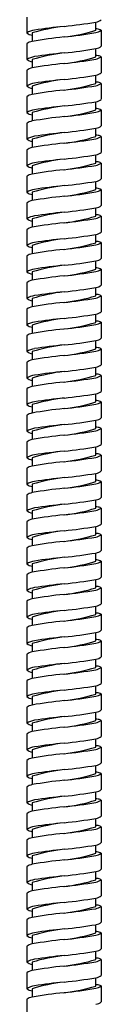
# Model space of a CAD drawing. Units: inches. Extents: x -35 to -31.3, y -28.3 to 29.3.
# Drawn here: x -32.1 to -31.6, y 7.6 to 14.8 of the extents above; entities that cross this region are included whole.
import ezdxf

# ---------------------------------------------------------------- set-up
doc = ezdxf.new("R2010")
doc.units = ezdxf.units.IN
doc.header["$LTSCALE"] = 0.64311
doc.header["$MEASUREMENT"] = 0
doc.layers.get('0').update_dxf_attribs({"linetype": 'CONTINUOUS'})

msp = doc.modelspace()

# ---------------------------------------------------------------- linework, layer by layer
for p, q in [((-32.1164, 14.8628), (-32.1164, 14.7447)), ((-31.6046, 14.7643), (-31.6046, 14.8255)), ((-32.0771, 14.7447), (-32.077, 14.6829)), ((-31.5652, 14.7647), (-31.5652, 14.6466)), ((-32.1164, 14.6663), (-32.1164, 14.5482)), ((-31.6046, 14.5679), (-31.6046, 14.629)), ((-32.0771, 14.5482), (-32.077, 14.4864)), ((-31.5652, 14.5682), (-31.5652, 14.4502)), ((-32.1164, 14.4698), (-32.1164, 14.3517)), ((-31.6046, 14.3714), (-31.6046, 14.4325)), ((-31.5652, 14.3717), (-31.5652, 14.2537)), ((-32.0771, 14.3517), (-32.077, 14.2899)), ((-32.1164, 14.2734), (-32.1164, 14.1553)), ((-31.6046, 14.1749), (-31.6046, 14.2361)), ((-32.0771, 14.1553), (-32.077, 14.0935)), ((-31.5652, 14.1753), (-31.5652, 14.0572)), ((-32.1164, 14.0769), (-32.1164, 13.9588)), ((-31.6046, 13.9785), (-31.6046, 14.0396)), ((-32.0771, 13.9588), (-32.077, 13.897)), ((-31.5652, 13.9788), (-31.5652, 13.8608)), ((-32.1164, 13.8805), (-32.1164, 13.7623)), ((-31.6046, 13.782), (-31.6046, 13.8431)), ((-31.5652, 13.7823), (-31.5652, 13.6643)), ((-32.0771, 13.7623), (-32.077, 13.7006)), ((-32.1164, 13.684), (-32.1164, 13.5659)), ((-31.6046, 13.5856), (-31.6046, 13.6467)), ((-32.0771, 13.5659), (-32.077, 13.5041)), ((-31.5652, 13.5859), (-31.5652, 13.4678)), ((-32.1164, 13.4875), (-32.1164, 13.3694)), ((-31.6046, 13.3891), (-31.6046, 13.4502)), ((-32.0771, 13.3694), (-32.077, 13.3076)), ((-31.5652, 13.3894), (-31.5652, 13.2714)), ((-32.1164, 13.2911), (-32.1164, 13.173)), ((-31.6046, 13.1926), (-31.6046, 13.2538)), ((-31.5652, 13.193), (-31.5652, 13.0749)), ((-32.0771, 13.173), (-32.077, 13.1112)), ((-32.1164, 13.0946), (-32.1164, 12.9765)), ((-31.6046, 12.9962), (-31.6046, 13.0573)), ((-32.0771, 12.9765), (-32.077, 12.9147)), ((-31.5652, 12.9965), (-31.5652, 12.8785)), ((-32.1164, 12.8981), (-32.1164, 12.78)), ((-31.6046, 12.7997), (-31.6046, 12.8608)), ((-32.0771, 12.78), (-32.077, 12.7183)), ((-31.5652, 12.8), (-31.5652, 12.682)), ((-32.1164, 12.7017), (-32.1164, 12.5836)), ((-31.6046, 12.6032), (-31.6046, 12.6644)), ((-32.0771, 12.5836), (-32.077, 12.5218)), ((-31.5652, 12.6036), (-31.5652, 12.4855)), ((-32.1164, 12.5052), (-32.1164, 12.3871)), ((-31.6046, 12.4068), (-31.6046, 12.4679)), ((-31.5652, 12.4071), (-31.5652, 12.2891)), ((-32.0771, 12.3871), (-32.077, 12.3253)), ((-32.1164, 12.3088), (-32.1164, 12.1906)), ((-31.6046, 12.2103), (-31.6046, 12.2715)), ((-32.0771, 12.1906), (-32.077, 12.1289)), ((-31.5652, 12.2107), (-31.5652, 12.0926)), ((-32.1164, 12.1123), (-32.1164, 11.9942)), ((-31.6046, 12.0139), (-31.6046, 12.075)), ((-32.0771, 11.9942), (-32.077, 11.9324)), ((-31.5652, 12.0142), (-31.5652, 11.8962)), ((-32.1164, 11.9158), (-32.1164, 11.7977)), ((-31.6046, 11.8174), (-31.6046, 11.8785)), ((-31.5652, 11.8177), (-31.5652, 11.6997)), ((-32.0771, 11.7977), (-32.077, 11.7359)), ((-32.1164, 11.7194), (-32.1164, 11.6013)), ((-31.6046, 11.6209), (-31.6046, 11.6821)), ((-32.0771, 11.6013), (-32.077, 11.5395)), ((-31.5652, 11.6213), (-31.5652, 11.5032)), ((-32.1164, 11.5229), (-32.1164, 11.4048)), ((-31.6046, 11.4245), (-31.6046, 11.4856)), ((-32.0771, 11.4048), (-32.077, 11.343)), ((-31.5652, 11.4248), (-31.5652, 11.3068)), ((-32.1164, 11.3264), (-32.1164, 11.2083)), ((-31.6046, 11.228), (-31.6046, 11.2891)), ((-31.5652, 11.2283), (-31.5652, 11.1103)), ((-32.0771, 11.2083), (-32.077, 11.1466)), ((-32.1164, 11.13), (-32.1164, 11.0119)), ((-31.6046, 11.0315), (-31.6046, 11.0927)), ((-32.0771, 11.0119), (-32.077, 10.9501)), ((-31.5652, 11.0319), (-31.5652, 10.9138)), ((-32.1164, 10.9335), (-32.1164, 10.8154)), ((-31.6046, 10.8351), (-31.6046, 10.8962)), ((-32.0771, 10.8154), (-32.077, 10.7536)), ((-31.5652, 10.8354), (-31.5652, 10.7174)), ((-32.1164, 10.7371), (-32.1164, 10.619)), ((-31.6046, 10.6386), (-31.6046, 10.6998)), ((-31.5652, 10.639), (-31.5652, 10.5209)), ((-32.0771, 10.619), (-32.077, 10.5572)), ((-32.1164, 10.5406), (-32.1164, 10.4225)), ((-31.6046, 10.4422), (-31.6046, 10.5033)), ((-32.0771, 10.4225), (-32.077, 10.3607)), ((-31.5652, 10.4425), (-31.5652, 10.3245)), ((-32.1164, 10.3441), (-32.1164, 10.226)), ((-31.6046, 10.2457), (-31.6046, 10.3068)), ((-32.0771, 10.226), (-32.077, 10.1642)), ((-31.5652, 10.246), (-31.5652, 10.128)), ((-32.1164, 10.1477), (-32.1164, 10.0296)), ((-31.6046, 10.0492), (-31.6046, 10.1104)), ((-32.0771, 10.0296), (-32.077, 9.9678)), ((-31.5652, 10.0496), (-31.5652, 9.9315)), ((-32.1164, 9.9512), (-32.1164, 9.8331)), ((-31.6046, 9.8528), (-31.6046, 9.9139)), ((-31.5652, 9.8531), (-31.5652, 9.7351)), ((-32.0771, 9.8331), (-32.077, 9.7713)), ((-32.1164, 9.7548), (-32.1164, 9.6366)), ((-31.6046, 9.6563), (-31.6046, 9.7174)), ((-32.0771, 9.6366), (-32.077, 9.5749)), ((-31.5652, 9.6566), (-31.5652, 9.5386)), ((-32.1164, 9.5583), (-32.1164, 9.4402)), ((-31.6046, 9.4598), (-31.6046, 9.521)), ((-32.0771, 9.4402), (-32.077, 9.3784)), ((-31.5652, 9.4602), (-31.5652, 9.3421)), ((-32.1164, 9.3618), (-32.1164, 9.2437)), ((-31.6046, 9.2634), (-31.6046, 9.3245)), ((-31.5652, 9.2637), (-31.5652, 9.1457)), ((-32.0771, 9.2437), (-32.077, 9.1819)), ((-32.1164, 9.1654), (-32.1164, 9.0473)), ((-31.6046, 9.0669), (-31.6046, 9.1281)), ((-32.0771, 9.0473), (-32.077, 8.9855)), ((-31.5652, 9.0673), (-31.5652, 8.9492)), ((-32.1164, 8.9689), (-32.1164, 8.8508)), ((-31.6046, 8.8705), (-31.6046, 8.9316)), ((-32.0771, 8.8508), (-32.077, 8.789)), ((-31.5652, 8.8708), (-31.5652, 8.7528)), ((-32.1164, 8.7724), (-32.1164, 8.6543)), ((-31.6046, 8.674), (-31.6046, 8.7351)), ((-31.5652, 8.6743), (-31.5652, 8.5563)), ((-32.0771, 8.6543), (-32.077, 8.5925)), ((-32.1164, 8.576), (-32.1164, 8.4579)), ((-31.6046, 8.4775), (-31.6046, 8.5387)), ((-32.0771, 8.4579), (-32.077, 8.3961)), ((-31.5652, 8.4779), (-31.5652, 8.3598)), ((-32.1164, 8.3795), (-32.1164, 8.2614)), ((-31.6046, 8.2811), (-31.6046, 8.3422)), ((-32.0771, 8.2614), (-32.077, 8.1996)), ((-31.5652, 8.2814), (-31.5652, 8.1634)), ((-32.1164, 8.1831), (-32.1164, 8.0649)), ((-31.6046, 8.0846), (-31.6046, 8.1457)), ((-32.0771, 8.0649), (-32.077, 8.0032)), ((-31.5652, 8.085), (-31.5652, 7.9669)), ((-32.1164, 7.9866), (-32.1164, 7.8685)), ((-31.6046, 7.8882), (-31.6046, 7.9493)), ((-31.5652, 7.8885), (-31.5652, 7.7704)), ((-32.0771, 7.8685), (-32.077, 7.8067)), ((-32.1164, 7.7901), (-32.1164, 7.672)), ((-31.6046, 7.6917), (-31.6046, 7.7528)), ((-32.0771, 7.672), (-32.077, 7.6102)), ((-31.5652, 7.692), (-31.5652, 7.574)), ((-32.1164, 7.5937), (-32.1164, 7.4756))]:
    msp.add_line(p, q)
for centre, radius, start, end in [((-31.6564, 13.3171), 1.4882, 97.11852, 106.41827), ((-31.2726, 9.4695), 5.3546, 96.09146, 98.44933), ((-32.2169, 18.5051), 3.7303, 275.78649, 279.44755), ((-31.6202, 14.913), 0.0889, 280.07257, 308.14797), ((-32.0343, 14.612), 0.1561, 99.2593, 121.75509), ((-32.0555, 14.8319), 0.1064, 235.08658, 258.32568), ((-31.9949, 16.0466), 1.3403, 276.60075, 286.92895), ((-32.2105, 18.2692), 3.5732, 275.93833, 279.73541), ((-31.6229, 14.8444), 0.0984, 279.71591, 305.87318), ((-31.6089, 14.6766), 0.0984, 69.32246, 87.48373), ((-31.5895, 14.722), 0.0491, 60.35899, 71.80809), ((-32.0525, 14.5694), 0.116, 102.20429, 123.4228), ((-31.5296, 11.5552), 3.1752, 95.62495, 99.92775), ((-31.6202, 14.7166), 0.0889, 280.07257, 308.14797), ((-31.6564, 13.1206), 1.4882, 97.11852, 106.41827), ((-31.2726, 9.2731), 5.3546, 96.09146, 98.44933), ((-32.2169, 18.3086), 3.7303, 275.78649, 279.44755), ((-31.6089, 14.4801), 0.0984, 69.32246, 87.48373), ((-32.0343, 14.4155), 0.1561, 99.2593, 121.75509), ((-32.0555, 14.6355), 0.1064, 235.08658, 258.32568), ((-31.5296, 11.3587), 3.1752, 95.62495, 99.92775), ((-31.9949, 15.8501), 1.3403, 276.60075, 286.92895), ((-32.2105, 18.0727), 3.5732, 275.93833, 279.73541), ((-31.6229, 14.6479), 0.0984, 279.71591, 305.87318), ((-31.5895, 14.5255), 0.0491, 60.35899, 71.80809), ((-32.0525, 14.373), 0.116, 102.20429, 123.4228), ((-32.2169, 18.1122), 3.7303, 275.78649, 279.44755), ((-31.6202, 14.5201), 0.0889, 280.07257, 308.14797), ((-32.0343, 14.219), 0.1561, 99.2593, 121.75509), ((-31.6564, 12.9242), 1.4882, 97.11852, 106.41827), ((-31.2726, 9.0766), 5.3546, 96.09146, 98.44933), ((-31.9949, 15.6536), 1.3403, 276.60075, 286.92895), ((-31.6229, 14.4514), 0.0984, 279.71591, 305.87318), ((-31.6089, 14.2837), 0.0984, 69.32246, 87.48373), ((-31.5895, 14.329), 0.0491, 60.35899, 71.80809), ((-32.0555, 14.439), 0.1064, 235.08658, 258.32568), ((-32.0525, 14.1765), 0.116, 102.20429, 123.4228), ((-31.5296, 11.1623), 3.1752, 95.62495, 99.92775), ((-32.2105, 17.8763), 3.5732, 275.93833, 279.73541), ((-32.2169, 17.9157), 3.7303, 275.78649, 279.44755), ((-31.6202, 14.3236), 0.0889, 280.07257, 308.14797), ((-32.0343, 14.0226), 0.1561, 99.2593, 121.75509), ((-32.0555, 14.2425), 0.1064, 235.08658, 258.32568), ((-31.6564, 12.7277), 1.4882, 97.11852, 106.41827), ((-31.2726, 8.8801), 5.3546, 96.09146, 98.44933), ((-31.9949, 15.4572), 1.3403, 276.60075, 286.92895), ((-32.2105, 17.6798), 3.5732, 275.93833, 279.73541), ((-31.6229, 14.255), 0.0984, 279.71591, 305.87318), ((-31.6089, 14.0872), 0.0984, 69.32246, 87.48373), ((-31.5895, 14.1326), 0.0491, 60.35899, 71.80809), ((-32.0525, 13.9801), 0.116, 102.20429, 123.4228), ((-31.5296, 10.9658), 3.1752, 95.62495, 99.92775), ((-31.6564, 12.5313), 1.4882, 97.11852, 106.41827), ((-31.2726, 8.6837), 5.3546, 96.09146, 98.44933), ((-32.2169, 17.7193), 3.7303, 275.78649, 279.44755), ((-31.6202, 14.1272), 0.0889, 280.07257, 308.14797), ((-32.0343, 13.8261), 0.1561, 99.2593, 121.75509), ((-32.0555, 14.0461), 0.1064, 235.08658, 258.32568), ((-31.5296, 10.7694), 3.1752, 95.62495, 99.92775), ((-31.9949, 15.2607), 1.3403, 276.60075, 286.92895), ((-32.2105, 17.4833), 3.5732, 275.93833, 279.73541), ((-31.6229, 14.0585), 0.0984, 279.71591, 305.87318), ((-31.6089, 13.8907), 0.0984, 69.32246, 87.48373), ((-31.5895, 13.9361), 0.0491, 60.35899, 71.80809), ((-32.0525, 13.7836), 0.116, 102.20429, 123.4228), ((-31.6202, 13.9307), 0.0889, 280.07257, 308.14797), ((-32.0343, 13.6296), 0.1561, 99.2593, 121.75509), ((-31.6564, 12.3348), 1.4882, 97.11852, 106.41827), ((-31.2726, 8.4872), 5.3546, 96.09146, 98.44933), ((-32.2169, 17.5228), 3.7303, 275.78649, 279.44755), ((-31.9949, 15.0642), 1.3403, 276.60075, 286.92895), ((-31.6229, 13.8621), 0.0984, 279.71591, 305.87318), ((-31.6089, 13.6943), 0.0984, 69.32246, 87.48373), ((-31.5895, 13.7397), 0.0491, 60.35899, 71.80809), ((-32.0555, 13.8496), 0.1064, 235.08658, 258.32568), ((-32.0525, 13.5871), 0.116, 102.20429, 123.4228), ((-31.5296, 10.5729), 3.1752, 95.62495, 99.92775), ((-32.2105, 17.2869), 3.5732, 275.93833, 279.73541), ((-32.2169, 17.3263), 3.7303, 275.78649, 279.44755), ((-31.6202, 13.7342), 0.0889, 280.07257, 308.14797), ((-32.0343, 13.4332), 0.1561, 99.2593, 121.75509), ((-32.0555, 13.6532), 0.1064, 235.08658, 258.32568), ((-31.6564, 12.1383), 1.4882, 97.11852, 106.41827), ((-31.2726, 8.2908), 5.3546, 96.09146, 98.44933), ((-31.9949, 14.8678), 1.3403, 276.60075, 286.92895), ((-32.2105, 17.0904), 3.5732, 275.93833, 279.73541), ((-31.6229, 13.6656), 0.0984, 279.71591, 305.87318), ((-31.6089, 13.4978), 0.0984, 69.32246, 87.48373), ((-31.5895, 13.5432), 0.0491, 60.35899, 71.80809), ((-32.0525, 13.3907), 0.116, 102.20429, 123.4228), ((-31.5296, 10.3764), 3.1752, 95.62495, 99.92775), ((-31.6564, 11.9419), 1.4882, 97.11852, 106.41827), ((-31.2726, 8.0943), 5.3546, 96.09146, 98.44933), ((-32.2169, 17.1299), 3.7303, 275.78649, 279.44755), ((-31.6202, 13.5378), 0.0889, 280.07257, 308.14797), ((-32.0343, 13.2367), 0.1561, 99.2593, 121.75509), ((-32.0555, 13.4567), 0.1064, 235.08658, 258.32568), ((-31.5296, 10.18), 3.1752, 95.62495, 99.92775), ((-31.9949, 14.6713), 1.3403, 276.60075, 286.92895), ((-32.2105, 16.894), 3.5732, 275.93833, 279.73541), ((-31.6229, 13.4691), 0.0984, 279.71591, 305.87318), ((-31.6089, 13.3013), 0.0984, 69.32246, 87.48373), ((-31.5895, 13.3467), 0.0491, 60.35899, 71.80809), ((-32.0525, 13.1942), 0.116, 102.20429, 123.4228), ((-31.6202, 13.3413), 0.0889, 280.07257, 308.14797), ((-32.0343, 13.0403), 0.1561, 99.2593, 121.75509), ((-31.6564, 11.7454), 1.4882, 97.11852, 106.41827), ((-31.2726, 7.8978), 5.3546, 96.09146, 98.44933), ((-32.2169, 16.9334), 3.7303, 275.78649, 279.44755), ((-31.9949, 14.4749), 1.3403, 276.60075, 286.92895), ((-31.6229, 13.2727), 0.0984, 279.71591, 305.87318), ((-31.6089, 13.1049), 0.0984, 69.32246, 87.48373), ((-31.5895, 13.1503), 0.0491, 60.35899, 71.80809), ((-32.0555, 13.2602), 0.1064, 235.08658, 258.32568), ((-31.5296, 9.9835), 3.1752, 95.62495, 99.92775), ((-32.2105, 16.6975), 3.5732, 275.93833, 279.73541), ((-32.0525, 12.9978), 0.116, 102.20429, 123.4228), ((-32.2169, 16.737), 3.7303, 275.78649, 279.44755), ((-31.6202, 13.1449), 0.0889, 280.07257, 308.14797), ((-32.0343, 12.8438), 0.1561, 99.2593, 121.75509), ((-32.0555, 13.0638), 0.1064, 235.08658, 258.32568), ((-31.6564, 11.5489), 1.4882, 97.11852, 106.41827), ((-31.2726, 7.7014), 5.3546, 96.09146, 98.44933), ((-31.9949, 14.2784), 1.3403, 276.60075, 286.92895), ((-32.2105, 16.501), 3.5732, 275.93833, 279.73541), ((-31.6229, 13.0762), 0.0984, 279.71591, 305.87318), ((-31.6089, 12.9084), 0.0984, 69.32246, 87.48373), ((-31.5895, 12.9538), 0.0491, 60.35899, 71.80809), ((-32.0525, 12.8013), 0.116, 102.20429, 123.4228), ((-31.5296, 9.7871), 3.1752, 95.62495, 99.92775), ((-31.6564, 11.3525), 1.4882, 97.11852, 106.41827), ((-31.2726, 7.5049), 5.3546, 96.09146, 98.44933), ((-32.2169, 16.5405), 3.7303, 275.78649, 279.44755), ((-31.6202, 12.9484), 0.0889, 280.07257, 308.14797), ((-32.0343, 12.6473), 0.1561, 99.2593, 121.75509), ((-32.0555, 12.8673), 0.1064, 235.08658, 258.32568), ((-31.9949, 14.0819), 1.3403, 276.60075, 286.92895), ((-32.2105, 16.3046), 3.5732, 275.93833, 279.73541), ((-31.6229, 12.8797), 0.0984, 279.71591, 305.87318), ((-31.6089, 12.712), 0.0984, 69.32246, 87.48373), ((-31.5895, 12.7574), 0.0491, 60.35899, 71.80809), ((-32.0525, 12.6048), 0.116, 102.20429, 123.4228), ((-31.5296, 9.5906), 3.1752, 95.62495, 99.92775), ((-31.6202, 12.7519), 0.0889, 280.07257, 308.14797), ((-31.6564, 11.156), 1.4882, 97.11852, 106.41827), ((-31.2726, 7.3084), 5.3546, 96.09146, 98.44933), ((-32.2169, 16.344), 3.7303, 275.78649, 279.44755), ((-31.6089, 12.5155), 0.0984, 69.32246, 87.48373), ((-31.5895, 12.5609), 0.0491, 60.35899, 71.80809), ((-32.0343, 12.4509), 0.1561, 99.2593, 121.75509), ((-32.0555, 12.6709), 0.1064, 235.08658, 258.32568), ((-31.5296, 9.3941), 3.1752, 95.62495, 99.92775), ((-31.9949, 13.8855), 1.3403, 276.60075, 286.92895), ((-32.2105, 16.1081), 3.5732, 275.93833, 279.73541), ((-31.6229, 12.6833), 0.0984, 279.71591, 305.87318), ((-32.0525, 12.4084), 0.116, 102.20429, 123.4228), ((-32.2169, 16.1476), 3.7303, 275.78649, 279.44755), ((-31.6202, 12.5555), 0.0889, 280.07257, 308.14797), ((-32.0343, 12.2544), 0.1561, 99.2593, 121.75509), ((-31.6564, 10.9596), 1.4882, 97.11852, 106.41827), ((-31.2726, 7.112), 5.3546, 96.09146, 98.44933), ((-31.9949, 13.689), 1.3403, 276.60075, 286.92895), ((-32.2105, 15.9116), 3.5732, 275.93833, 279.73541), ((-31.6229, 12.4868), 0.0984, 279.71591, 305.87318), ((-31.6089, 12.319), 0.0984, 69.32246, 87.48373), ((-31.5895, 12.3644), 0.0491, 60.35899, 71.80809), ((-32.0555, 12.4744), 0.1064, 235.08658, 258.32568), ((-32.0525, 12.2119), 0.116, 102.20429, 123.4228), ((-31.5296, 9.1977), 3.1752, 95.62495, 99.92775), ((-32.2169, 15.9511), 3.7303, 275.78649, 279.44755), ((-31.6202, 12.359), 0.0889, 280.07257, 308.14797), ((-32.0343, 12.0579), 0.1561, 99.2593, 121.75509), ((-32.0555, 12.2779), 0.1064, 235.08658, 258.32568), ((-31.6564, 10.7631), 1.4882, 97.11852, 106.41827), ((-31.2726, 6.9155), 5.3546, 96.09146, 98.44933), ((-31.9949, 13.4925), 1.3403, 276.60075, 286.92895), ((-32.2105, 15.7152), 3.5732, 275.93833, 279.73541), ((-31.6229, 12.2904), 0.0984, 279.71591, 305.87318), ((-31.6089, 12.1226), 0.0984, 69.32246, 87.48373), ((-31.5895, 12.168), 0.0491, 60.35899, 71.80809), ((-32.0525, 12.0154), 0.116, 102.20429, 123.4228), ((-31.5296, 9.0012), 3.1752, 95.62495, 99.92775), ((-31.6564, 10.5666), 1.4882, 97.11852, 106.41827), ((-31.2726, 6.7191), 5.3546, 96.09146, 98.44933), ((-32.2169, 15.7546), 3.7303, 275.78649, 279.44755), ((-31.6202, 12.1626), 0.0889, 280.07257, 308.14797), ((-31.6089, 11.9261), 0.0984, 69.32246, 87.48373), ((-32.0343, 11.8615), 0.1561, 99.2593, 121.75509), ((-32.0555, 12.0815), 0.1064, 235.08658, 258.32568), ((-31.5296, 8.8047), 3.1752, 95.62495, 99.92775), ((-31.9949, 13.2961), 1.3403, 276.60075, 286.92895), ((-32.2105, 15.5187), 3.5732, 275.93833, 279.73541), ((-31.6229, 12.0939), 0.0984, 279.71591, 305.87318), ((-31.5895, 11.9715), 0.0491, 60.35899, 71.80809), ((-32.0525, 11.819), 0.116, 102.20429, 123.4228), ((-32.2169, 15.5582), 3.7303, 275.78649, 279.44755), ((-31.6202, 11.9661), 0.0889, 280.07257, 308.14797), ((-32.0343, 11.665), 0.1561, 99.2593, 121.75509), ((-31.6564, 10.3702), 1.4882, 97.11852, 106.41827), ((-31.2726, 6.5226), 5.3546, 96.09146, 98.44933), ((-31.9949, 13.0996), 1.3403, 276.60075, 286.92895), ((-31.6229, 11.8974), 0.0984, 279.71591, 305.87318), ((-31.6089, 11.7296), 0.0984, 69.32246, 87.48373), ((-31.5895, 11.775), 0.0491, 60.35899, 71.80809), ((-32.0555, 11.885), 0.1064, 235.08658, 258.32568), ((-32.0525, 11.6225), 0.116, 102.20429, 123.4228), ((-31.5296, 8.6083), 3.1752, 95.62495, 99.92775), ((-32.2105, 15.3223), 3.5732, 275.93833, 279.73541), ((-32.2169, 15.3617), 3.7303, 275.78649, 279.44755), ((-31.6202, 11.7696), 0.0889, 280.07257, 308.14797), ((-32.0343, 11.4686), 0.1561, 99.2593, 121.75509), ((-32.0555, 11.6885), 0.1064, 235.08658, 258.32568), ((-31.6564, 10.1737), 1.4882, 97.11852, 106.41827), ((-31.2726, 6.3261), 5.3546, 96.09146, 98.44933), ((-31.9949, 12.9032), 1.3403, 276.60075, 286.92895), ((-32.2105, 15.1258), 3.5732, 275.93833, 279.73541), ((-31.6229, 11.701), 0.0984, 279.71591, 305.87318), ((-31.6089, 11.5332), 0.0984, 69.32246, 87.48373), ((-31.5895, 11.5786), 0.0491, 60.35899, 71.80809), ((-32.0525, 11.4261), 0.116, 102.20429, 123.4228), ((-31.5296, 8.4118), 3.1752, 95.62495, 99.92775), ((-31.6564, 9.9773), 1.4882, 97.11852, 106.41827), ((-31.2726, 6.1297), 5.3546, 96.09146, 98.44933), ((-32.2169, 15.1653), 3.7303, 275.78649, 279.44755), ((-31.6202, 11.5732), 0.0889, 280.07257, 308.14797), ((-32.0343, 11.2721), 0.1561, 99.2593, 121.75509), ((-32.0555, 11.4921), 0.1064, 235.08658, 258.32568), ((-31.5296, 8.2154), 3.1752, 95.62495, 99.92775), ((-31.9949, 12.7067), 1.3403, 276.60075, 286.92895), ((-32.2105, 14.9293), 3.5732, 275.93833, 279.73541), ((-31.6229, 11.5045), 0.0984, 279.71591, 305.87318), ((-31.6089, 11.3367), 0.0984, 69.32246, 87.48373), ((-31.5895, 11.3821), 0.0491, 60.35899, 71.80809), ((-32.0525, 11.2296), 0.116, 102.20429, 123.4228), ((-31.6202, 11.3767), 0.0889, 280.07257, 308.14797), ((-32.0343, 11.0756), 0.1561, 99.2593, 121.75509), ((-31.6564, 9.7808), 1.4882, 97.11852, 106.41827), ((-31.2726, 5.9332), 5.3546, 96.09146, 98.44933), ((-32.2169, 14.9688), 3.7303, 275.78649, 279.44755), ((-31.9949, 12.5102), 1.3403, 276.60075, 286.92895), ((-31.6229, 11.3081), 0.0984, 279.71591, 305.87318), ((-31.6089, 11.1403), 0.0984, 69.32246, 87.48373), ((-31.5895, 11.1857), 0.0491, 60.35899, 71.80809), ((-32.0555, 11.2956), 0.1064, 235.08658, 258.32568), ((-31.5296, 8.0189), 3.1752, 95.62495, 99.92775), ((-32.2105, 14.7329), 3.5732, 275.93833, 279.73541), ((-32.0525, 11.0331), 0.116, 102.20429, 123.4228), ((-32.2169, 14.7723), 3.7303, 275.78649, 279.44755), ((-31.6202, 11.1802), 0.0889, 280.07257, 308.14797), ((-32.0343, 10.8792), 0.1561, 99.2593, 121.75509), ((-32.0555, 11.0992), 0.1064, 235.08658, 258.32568), ((-31.6564, 9.5843), 1.4882, 97.11852, 106.41827), ((-31.2726, 5.7367), 5.3546, 96.09146, 98.44933), ((-31.9949, 12.3138), 1.3403, 276.60075, 286.92895), ((-32.2105, 14.5364), 3.5732, 275.93833, 279.73541), ((-31.6229, 11.1116), 0.0984, 279.71591, 305.87318), ((-31.6089, 10.9438), 0.0984, 69.32246, 87.48373), ((-31.5895, 10.9892), 0.0491, 60.35899, 71.80809), ((-32.0525, 10.8367), 0.116, 102.20429, 123.4228), ((-31.5296, 7.8224), 3.1752, 95.62495, 99.92775), ((-31.6564, 9.3879), 1.4882, 97.11852, 106.41827), ((-31.2726, 5.5403), 5.3546, 96.09146, 98.44933), ((-32.2169, 14.5759), 3.7303, 275.78649, 279.44755), ((-31.6202, 10.9838), 0.0889, 280.07257, 308.14797), ((-32.0343, 10.6827), 0.1561, 99.2593, 121.75509), ((-32.0555, 10.9027), 0.1064, 235.08658, 258.32568), ((-31.5296, 7.626), 3.1752, 95.62495, 99.92775), ((-31.9949, 12.1173), 1.3403, 276.60075, 286.92895), ((-32.2105, 14.34), 3.5732, 275.93833, 279.73541), ((-31.6229, 10.9151), 0.0984, 279.71591, 305.87318), ((-31.6089, 10.7473), 0.0984, 69.32246, 87.48373), ((-31.5895, 10.7927), 0.0491, 60.35899, 71.80809), ((-32.0525, 10.6402), 0.116, 102.20429, 123.4228), ((-31.6202, 10.7873), 0.0889, 280.07257, 308.14797), ((-32.0343, 10.4863), 0.1561, 99.2593, 121.75509), ((-31.6564, 9.1914), 1.4882, 97.11852, 106.41827), ((-31.2726, 5.3438), 5.3546, 96.09146, 98.44933), ((-32.2169, 14.3794), 3.7303, 275.78649, 279.44755), ((-31.9949, 11.9209), 1.3403, 276.60075, 286.92895), ((-31.6229, 10.7187), 0.0984, 279.71591, 305.87318), ((-31.6089, 10.5509), 0.0984, 69.32246, 87.48373), ((-31.5895, 10.5963), 0.0491, 60.35899, 71.80809), ((-32.0555, 10.7062), 0.1064, 235.08658, 258.32568), ((-31.5296, 7.4295), 3.1752, 95.62495, 99.92775), ((-32.2105, 14.1435), 3.5732, 275.93833, 279.73541), ((-32.0525, 10.4437), 0.116, 102.20429, 123.4228), ((-32.2169, 14.1829), 3.7303, 275.78649, 279.44755), ((-31.6202, 10.5909), 0.0889, 280.07257, 308.14797), ((-32.0343, 10.2898), 0.1561, 99.2593, 121.75509), ((-32.0555, 10.5098), 0.1064, 235.08658, 258.32568), ((-31.6564, 8.9949), 1.4882, 97.11852, 106.41827), ((-31.2726, 5.1474), 5.3546, 96.09146, 98.44933), ((-31.9949, 11.7244), 1.3403, 276.60075, 286.92895), ((-32.2105, 13.947), 3.5732, 275.93833, 279.73541), ((-31.6229, 10.5222), 0.0984, 279.71591, 305.87318), ((-31.6089, 10.3544), 0.0984, 69.32246, 87.48373), ((-31.5895, 10.3998), 0.0491, 60.35899, 71.80809), ((-32.0525, 10.2473), 0.116, 102.20429, 123.4228), ((-31.5296, 7.233), 3.1752, 95.62495, 99.92775), ((-31.6564, 8.7985), 1.4882, 97.11852, 106.41827), ((-31.2726, 4.9509), 5.3546, 96.09146, 98.44933), ((-32.2169, 13.9865), 3.7303, 275.78649, 279.44755), ((-31.6202, 10.3944), 0.0889, 280.07257, 308.14797), ((-32.0343, 10.0933), 0.1561, 99.2593, 121.75509), ((-32.0555, 10.3133), 0.1064, 235.08658, 258.32568), ((-31.9949, 11.5279), 1.3403, 276.60075, 286.92895), ((-32.2105, 13.7506), 3.5732, 275.93833, 279.73541), ((-31.6229, 10.3257), 0.0984, 279.71591, 305.87318), ((-31.6089, 10.158), 0.0984, 69.32246, 87.48373), ((-31.5895, 10.2033), 0.0491, 60.35899, 71.80809), ((-32.0525, 10.0508), 0.116, 102.20429, 123.4228), ((-31.5296, 7.0366), 3.1752, 95.62495, 99.92775), ((-31.6564, 8.602), 1.4882, 97.11852, 106.41827), ((-31.2726, 4.7544), 5.3546, 96.09146, 98.44933), ((-32.2169, 13.79), 3.7303, 275.78649, 279.44755), ((-31.6202, 10.1979), 0.0889, 280.07257, 308.14797), ((-31.6089, 9.9615), 0.0984, 69.32246, 87.48373), ((-32.0343, 9.8969), 0.1561, 99.2593, 121.75509), ((-32.0555, 10.1168), 0.1064, 235.08658, 258.32568), ((-31.5296, 6.8401), 3.1752, 95.62495, 99.92775), ((-31.9949, 11.3315), 1.3403, 276.60075, 286.92895), ((-32.2105, 13.5541), 3.5732, 275.93833, 279.73541), ((-31.6229, 10.1293), 0.0984, 279.71591, 305.87318), ((-31.5895, 10.0069), 0.0491, 60.35899, 71.80809), ((-32.0525, 9.8544), 0.116, 102.20429, 123.4228), ((-32.2169, 13.5936), 3.7303, 275.78649, 279.44755), ((-31.6202, 10.0015), 0.0889, 280.07257, 308.14797), ((-32.0343, 9.7004), 0.1561, 99.2593, 121.75509), ((-31.6564, 8.4056), 1.4882, 97.11852, 106.41827), ((-31.2726, 4.558), 5.3546, 96.09146, 98.44933), ((-31.9949, 11.135), 1.3403, 276.60075, 286.92895), ((-31.6229, 9.9328), 0.0984, 279.71591, 305.87318), ((-31.6089, 9.765), 0.0984, 69.32246, 87.48373), ((-31.5895, 9.8104), 0.0491, 60.35899, 71.80809), ((-32.0555, 9.9204), 0.1064, 235.08658, 258.32568), ((-32.0525, 9.6579), 0.116, 102.20429, 123.4228), ((-31.5296, 6.6437), 3.1752, 95.62495, 99.92775), ((-32.2105, 13.3576), 3.5732, 275.93833, 279.73541), ((-32.2169, 13.3971), 3.7303, 275.78649, 279.44755), ((-31.6202, 9.805), 0.0889, 280.07257, 308.14797), ((-32.0343, 9.5039), 0.1561, 99.2593, 121.75509), ((-32.0555, 9.7239), 0.1064, 235.08658, 258.32568), ((-31.6564, 8.2091), 1.4882, 97.11852, 106.41827), ((-31.2726, 4.3615), 5.3546, 96.09146, 98.44933), ((-31.9949, 10.9385), 1.3403, 276.60075, 286.92895), ((-32.2105, 13.1612), 3.5732, 275.93833, 279.73541), ((-31.6229, 9.7364), 0.0984, 279.71591, 305.87318), ((-31.6089, 9.5686), 0.0984, 69.32246, 87.48373), ((-31.5895, 9.614), 0.0491, 60.35899, 71.80809), ((-32.0525, 9.4614), 0.116, 102.20429, 123.4228), ((-31.5296, 6.4472), 3.1752, 95.62495, 99.92775), ((-31.6564, 8.0126), 1.4882, 97.11852, 106.41827), ((-31.2726, 4.165), 5.3546, 96.09146, 98.44933), ((-32.2169, 13.2006), 3.7303, 275.78649, 279.44755), ((-31.6202, 9.6085), 0.0889, 280.07257, 308.14797), ((-32.0343, 9.3075), 0.1561, 99.2593, 121.75509), ((-32.0555, 9.5275), 0.1064, 235.08658, 258.32568), ((-31.5296, 6.2507), 3.1752, 95.62495, 99.92775), ((-31.9949, 10.7421), 1.3403, 276.60075, 286.92895), ((-32.2105, 12.9647), 3.5732, 275.93833, 279.73541), ((-31.6229, 9.5399), 0.0984, 279.71591, 305.87318), ((-31.6089, 9.3721), 0.0984, 69.32246, 87.48373), ((-31.5895, 9.4175), 0.0491, 60.35899, 71.80809), ((-32.0525, 9.265), 0.116, 102.20429, 123.4228), ((-31.6202, 9.4121), 0.0889, 280.07257, 308.14797), ((-32.0343, 9.111), 0.1561, 99.2593, 121.75509), ((-31.6564, 7.8162), 1.4882, 97.11852, 106.41827), ((-31.2726, 3.9686), 5.3546, 96.09146, 98.44933), ((-32.2169, 13.0042), 3.7303, 275.78649, 279.44755), ((-31.9949, 10.5456), 1.3403, 276.60075, 286.92895), ((-31.6229, 9.3434), 0.0984, 279.71591, 305.87318), ((-31.6089, 9.1756), 0.0984, 69.32246, 87.48373), ((-31.5895, 9.221), 0.0491, 60.35899, 71.80809), ((-32.0555, 9.331), 0.1064, 235.08658, 258.32568), ((-32.0525, 9.0685), 0.116, 102.20429, 123.4228), ((-31.5296, 6.0543), 3.1752, 95.62495, 99.92775), ((-32.2105, 12.7683), 3.5732, 275.93833, 279.73541), ((-32.2169, 12.8077), 3.7303, 275.78649, 279.44755), ((-31.6202, 9.2156), 0.0889, 280.07257, 308.14797), ((-32.0343, 8.9146), 0.1561, 99.2593, 121.75509), ((-32.0555, 9.1345), 0.1064, 235.08658, 258.32568), ((-31.6564, 7.6197), 1.4882, 97.11852, 106.41827), ((-31.2726, 3.7721), 5.3546, 96.09146, 98.44933), ((-31.9949, 10.3492), 1.3403, 276.60075, 286.92895), ((-32.2105, 12.5718), 3.5732, 275.93833, 279.73541), ((-31.6229, 9.147), 0.0984, 279.71591, 305.87318), ((-31.6089, 8.9792), 0.0984, 69.32246, 87.48373), ((-31.5895, 9.0246), 0.0491, 60.35899, 71.80809), ((-32.0525, 8.8721), 0.116, 102.20429, 123.4228), ((-31.5296, 5.8578), 3.1752, 95.62495, 99.92775), ((-31.6564, 7.4232), 1.4882, 97.11852, 106.41827), ((-31.2726, 3.5757), 5.3546, 96.09146, 98.44933), ((-32.2169, 12.6113), 3.7303, 275.78649, 279.44755), ((-31.6202, 9.0192), 0.0889, 280.07257, 308.14797), ((-32.0343, 8.7181), 0.1561, 99.2593, 121.75509), ((-32.0555, 8.9381), 0.1064, 235.08658, 258.32568), ((-31.5296, 5.6614), 3.1752, 95.62495, 99.92775), ((-31.9949, 10.1527), 1.3403, 276.60075, 286.92895), ((-32.2105, 12.3753), 3.5732, 275.93833, 279.73541), ((-31.6229, 8.9505), 0.0984, 279.71591, 305.87318), ((-31.6089, 8.7827), 0.0984, 69.32246, 87.48373), ((-31.5895, 8.8281), 0.0491, 60.35899, 71.80809), ((-32.0525, 8.6756), 0.116, 102.20429, 123.4228), ((-31.6202, 8.8227), 0.0889, 280.07257, 308.14797), ((-32.0343, 8.5216), 0.1561, 99.2593, 121.75509), ((-31.6564, 7.2268), 1.4882, 97.11852, 106.41827), ((-31.2726, 3.3792), 5.3546, 96.09146, 98.44933), ((-32.2169, 12.4148), 3.7303, 275.78649, 279.44755), ((-31.9949, 9.9562), 1.3403, 276.60075, 286.92895), ((-31.6229, 8.754), 0.0984, 279.71591, 305.87318), ((-31.6089, 8.5863), 0.0984, 69.32246, 87.48373), ((-31.5895, 8.6316), 0.0491, 60.35899, 71.80809), ((-32.0555, 8.7416), 0.1064, 235.08658, 258.32568), ((-31.5296, 5.4649), 3.1752, 95.62495, 99.92775), ((-32.2105, 12.1789), 3.5732, 275.93833, 279.73541), ((-32.0525, 8.4791), 0.116, 102.20429, 123.4228), ((-32.2169, 12.2183), 3.7303, 275.78649, 279.44755), ((-31.6202, 8.6262), 0.0889, 280.07257, 308.14797), ((-32.0343, 8.3252), 0.1561, 99.2593, 121.75509), ((-32.0555, 8.5451), 0.1064, 235.08658, 258.32568), ((-31.6564, 7.0303), 1.4882, 97.11852, 106.41827), ((-31.2726, 3.1827), 5.3546, 96.09146, 98.44933), ((-31.9949, 9.7598), 1.3403, 276.60075, 286.92895), ((-32.2105, 11.9824), 3.5732, 275.93833, 279.73541), ((-31.6229, 8.5576), 0.0984, 279.71591, 305.87318), ((-31.6089, 8.3898), 0.0984, 69.32246, 87.48373), ((-31.5895, 8.4352), 0.0491, 60.35899, 71.80809), ((-32.0525, 8.2827), 0.116, 102.20429, 123.4228), ((-31.5296, 5.2684), 3.1752, 95.62495, 99.92775), ((-31.6564, 6.8339), 1.4882, 97.11852, 106.41827), ((-31.2726, 2.9863), 5.3546, 96.09146, 98.44933), ((-32.2169, 12.0219), 3.7303, 275.78649, 279.44755), ((-31.6202, 8.4298), 0.0889, 280.07257, 308.14797), ((-32.0343, 8.1287), 0.1561, 99.2593, 121.75509), ((-32.0555, 8.3487), 0.1064, 235.08658, 258.32568), ((-31.9949, 9.5633), 1.3403, 276.60075, 286.92895), ((-32.2105, 11.7859), 3.5732, 275.93833, 279.73541), ((-31.6229, 8.3611), 0.0984, 279.71591, 305.87318), ((-31.6089, 8.1933), 0.0984, 69.32246, 87.48373), ((-31.5895, 8.2387), 0.0491, 60.35899, 71.80809), ((-32.0525, 8.0862), 0.116, 102.20429, 123.4228), ((-31.5296, 5.072), 3.1752, 95.62495, 99.92775), ((-31.6202, 8.2333), 0.0889, 280.07257, 308.14797), ((-31.6564, 6.6374), 1.4882, 97.11852, 106.41827), ((-31.2726, 2.7898), 5.3546, 96.09146, 98.44933), ((-32.2169, 11.8254), 3.7303, 275.78649, 279.44755), ((-31.6089, 7.9969), 0.0984, 69.32246, 87.48373), ((-31.5895, 8.0423), 0.0491, 60.35899, 71.80809), ((-32.0343, 7.9322), 0.1561, 99.2593, 121.75509), ((-32.0555, 8.1522), 0.1064, 235.08658, 258.32568), ((-31.5296, 4.8755), 3.1752, 95.62495, 99.92775), ((-31.9949, 9.3668), 1.3403, 276.60075, 286.92895), ((-32.2105, 11.5895), 3.5732, 275.93833, 279.73541), ((-31.6229, 8.1647), 0.0984, 279.71591, 305.87318), ((-32.0525, 7.8897), 0.116, 102.20429, 123.4228), ((-32.2169, 11.6289), 3.7303, 275.78649, 279.44755), ((-31.6202, 8.0368), 0.0889, 280.07257, 308.14797), ((-32.0343, 7.7358), 0.1561, 99.2593, 121.75509), ((-31.6564, 6.4409), 1.4882, 97.11852, 106.41827), ((-31.2726, 2.5934), 5.3546, 96.09146, 98.44933), ((-31.9949, 9.1704), 1.3403, 276.60075, 286.92895), ((-32.2105, 11.393), 3.5732, 275.93833, 279.73541), ((-31.6229, 7.9682), 0.0984, 279.71591, 305.87318), ((-31.6089, 7.8004), 0.0984, 69.32246, 87.48373), ((-31.5895, 7.8458), 0.0491, 60.35899, 71.80809), ((-32.0555, 7.9558), 0.1064, 235.08658, 258.32568), ((-32.0525, 7.6933), 0.116, 102.20429, 123.4228), ((-31.5296, 4.679), 3.1752, 95.62495, 99.92775), ((-32.2169, 11.4325), 3.7303, 275.78649, 279.44755), ((-31.6202, 7.8404), 0.0889, 280.07257, 308.14797), ((-32.0343, 7.5393), 0.1561, 99.2593, 121.75509), ((-32.0555, 7.7593), 0.1064, 235.08658, 258.32568), ((-31.6564, 6.2445), 1.4882, 97.11852, 106.41827), ((-31.2726, 2.3969), 5.3546, 96.09146, 98.44933), ((-31.9949, 8.9739), 1.3403, 276.60075, 286.92895), ((-32.2105, 11.1966), 3.5732, 275.93833, 279.73541), ((-31.6229, 7.7717), 0.0984, 279.71591, 305.87318), ((-31.6089, 7.6039), 0.0984, 69.32246, 87.48373), ((-31.5895, 7.6493), 0.0491, 60.35899, 71.80809), ((-32.0525, 7.4968), 0.116, 102.20429, 123.4228), ((-31.5296, 4.4826), 3.1752, 95.62495, 99.92775), ((-31.6202, 7.6439), 0.0889, 280.07257, 308.14797)]:
    msp.add_arc(centre, radius, start, end)

doc.saveas('drawing.dxf')
